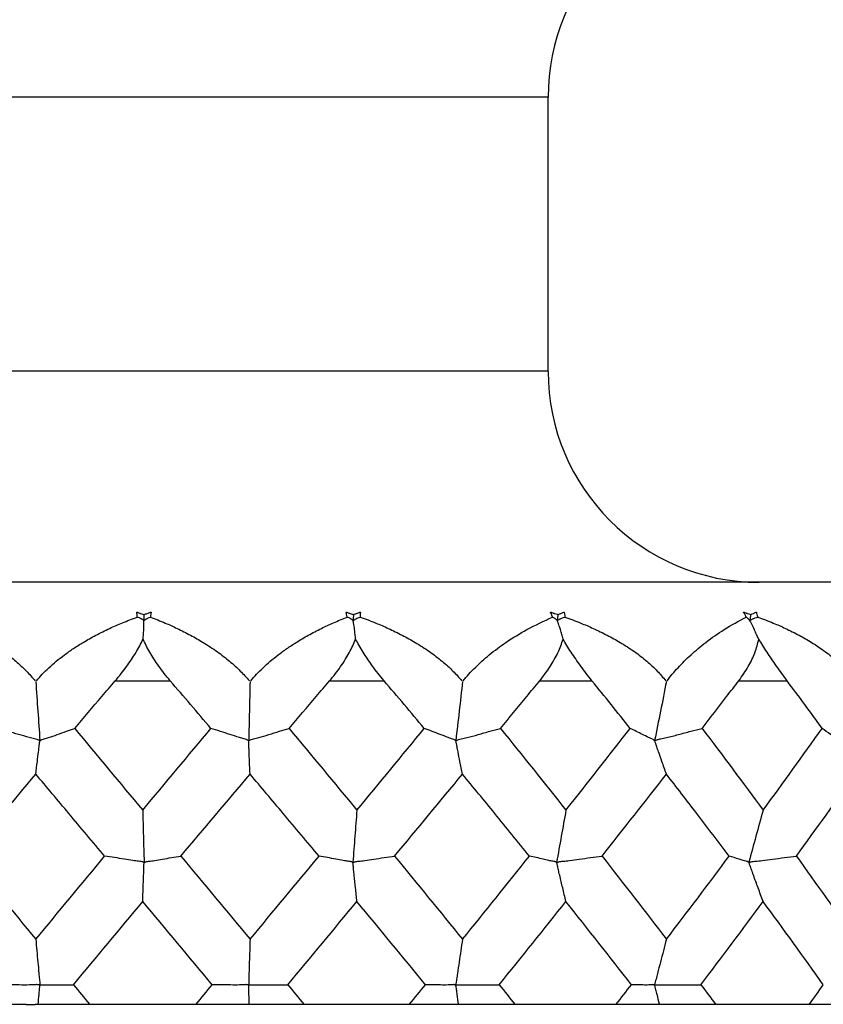
# Paper-space layout '_Right' of a CAD drawing. Units: millimetres. Extents: x -17 to 17, y 1114.5 to 1142.5.
# Drawn here: x -2.5 to 8.9, y 1114.5 to 1128.5 of the extents above; entities that cross this region are included whole.
import ezdxf

# ---------------------------------------------------------------- set-up
doc = ezdxf.new("R2010")
doc.units = ezdxf.units.MM

psp = doc.layouts.new('_Right')

# ---------------------------------------------------------------- linework, layer by layer
at = {"color": 7, "linetype": 'Continuous', "lineweight": 25}
for p, q in [((5, 1127.372), (-5, 1127.372)), ((5, 1123.467), (5, 1127.377)), ((5, 1123.472), (-5, 1123.472)), ((15.6, 1120.472), (-15.6, 1120.472))]:
    psp.add_line(p, q, dxfattribs=at)
for centre, start, end in [((8, 1127.372), 90, 180.0232), ((8, 1123.472), 180.0232, 270)]:
    psp.add_arc(centre, 3, start, end, dxfattribs=at)
for points, knots in [([(-0.841, 1119.978), (-0.842, 1119.992), (-0.842, 1120.009), (-0.844, 1120.028), (-0.846, 1120.036), (-0.847, 1120.043), (-0.849, 1120.046), (-0.847, 1120.049), (-0.842, 1120.048), (-0.833, 1120.045), (-0.819, 1120.039), (-0.804, 1120.033), (-0.785, 1120.026), (-0.766, 1120.02), (-0.751, 1120.015), (-0.746, 1120.014)], [0, 0, 0, 0, 0.254124, 0.318347, 0.381089, 0.424695, 0.444611, 0.458276, 0.475198, 0.505283, 0.61715, 0.699624, 0.75272, 0.928599, 1, 1, 1, 1]), ([(-0.746, 1120.014), (-0.73, 1120.019), (-0.706, 1120.027), (-0.673, 1120.038), (-0.657, 1120.044), (-0.646, 1120.05), (-0.641, 1120.048), (-0.642, 1120.045), (-0.643, 1120.041), (-0.646, 1120.032), (-0.651, 1120.011), (-0.653, 1119.991), (-0.654, 1119.978)], [0, 0, 0, 0, 0.2520088, 0.378168, 0.5043275, 0.5357912, 0.5469092, 0.5658452, 0.5892321, 0.6281131, 0.7520996, 1, 1, 1, 1]), ([(-0.746, 1120.014), (-0.746, 1120), (-0.746, 1119.987), (-0.746, 1119.967), (-0.746, 1119.96), (-0.745, 1119.947), (-0.744, 1119.939), (-0.745, 1119.933)], [0, 0, 0, 0, 0.5, 0.5, 0.75, 0.75, 1, 1, 1, 1]), ([(2.144, 1119.978), (2.142, 1119.992), (2.139, 1120.009), (2.133, 1120.028), (2.13, 1120.036), (2.128, 1120.043), (2.126, 1120.046), (2.127, 1120.049), (2.132, 1120.048), (2.142, 1120.045), (2.157, 1120.039), (2.172, 1120.033), (2.192, 1120.026), (2.212, 1120.02), (2.228, 1120.015), (2.233, 1120.014)], [0, 0, 0, 0, 0.2541245, 0.3183471, 0.3810889, 0.4246947, 0.4446113, 0.458276, 0.4751977, 0.5052832, 0.6171188, 0.6995903, 0.7527204, 0.9287253, 1, 1, 1, 1]), ([(2.233, 1120.014), (2.232, 1120), (2.231, 1119.987), (2.23, 1119.967), (2.23, 1119.96), (2.229, 1119.947), (2.228, 1119.939), (2.228, 1119.933)], [0, 0, 0, 0, 0.5, 0.5, 0.75, 0.75, 1, 1, 1, 1]), ([(2.233, 1120.014), (2.248, 1120.019), (2.27, 1120.027), (2.301, 1120.038), (2.317, 1120.044), (2.327, 1120.05), (2.331, 1120.048), (2.331, 1120.045), (2.331, 1120.041), (2.329, 1120.032), (2.328, 1120.011), (2.329, 1119.991), (2.33, 1119.978)], [0, 0, 0, 0, 0.2520088, 0.378168, 0.5043275, 0.5357912, 0.5469092, 0.5658452, 0.5892319, 0.6281131, 0.7520996, 1, 1, 1, 1]), ([(5.061, 1119.978), (5.057, 1119.992), (5.051, 1120.009), (5.043, 1120.028), (5.038, 1120.036), (5.035, 1120.043), (5.032, 1120.046), (5.033, 1120.049), (5.038, 1120.048), (5.048, 1120.045), (5.063, 1120.039), (5.079, 1120.033), (5.1, 1120.026), (5.12, 1120.02), (5.136, 1120.015), (5.141, 1120.014)], [0, 0, 0, 0, 0.254125, 0.318347, 0.381089, 0.424695, 0.444611, 0.458276, 0.475198, 0.505283, 0.617087, 0.699557, 0.75272, 0.928854, 1, 1, 1, 1]), ([(5.141, 1120.014), (5.139, 1120), (5.137, 1119.987), (5.134, 1119.967), (5.133, 1119.96), (5.131, 1119.947), (5.129, 1119.939), (5.129, 1119.933)], [0, 0, 0, 0, 0.5, 0.5, 0.75, 0.75, 1, 1, 1, 1]), ([(5.141, 1120.014), (5.154, 1120.019), (5.174, 1120.027), (5.202, 1120.038), (5.216, 1120.044), (5.225, 1120.05), (5.229, 1120.048), (5.23, 1120.045), (5.23, 1120.041), (5.23, 1120.032), (5.232, 1120.011), (5.237, 1119.991), (5.239, 1119.978)], [0, 0, 0, 0, 0.252009, 0.378168, 0.504328, 0.535791, 0.546909, 0.565845, 0.589232, 0.628113, 0.7521, 1, 1, 1, 1]), ([(7.815, 1119.978), (7.809, 1119.992), (7.801, 1120.009), (7.79, 1120.028), (7.784, 1120.036), (7.78, 1120.043), (7.777, 1120.046), (7.777, 1120.049), (7.782, 1120.048), (7.792, 1120.045), (7.807, 1120.039), (7.823, 1120.033), (7.843, 1120.026), (7.862, 1120.02), (7.879, 1120.015), (7.883, 1120.014)], [0, 0, 0, 0, 0.254125, 0.318347, 0.381089, 0.424695, 0.444612, 0.458276, 0.475198, 0.505283, 0.617054, 0.699522, 0.75272, 0.928987, 1, 1, 1, 1]), ([(7.883, 1120.014), (7.88, 1120), (7.877, 1119.987), (7.873, 1119.967), (7.872, 1119.96), (7.868, 1119.947), (7.865, 1119.939), (7.865, 1119.933)], [0, 0, 0, 0, 0.5, 0.5, 0.75, 0.75, 1, 1, 1, 1]), ([(7.883, 1120.014), (7.895, 1120.019), (7.912, 1120.027), (7.936, 1120.038), (7.947, 1120.044), (7.954, 1120.05), (7.959, 1120.048), (7.96, 1120.045), (7.961, 1120.041), (7.963, 1120.032), (7.968, 1120.011), (7.975, 1119.991), (7.98, 1119.978)], [0, 0, 0, 0, 0.2520088, 0.378168, 0.5043275, 0.5357912, 0.5469092, 0.5658453, 0.5892316, 0.6281131, 0.7520996, 1, 1, 1, 1]), ([(-3.617, 1119.978), (-3.553, 1119.951), (-3.435, 1119.9), (-3.258, 1119.814), (-3.091, 1119.723), (-2.912, 1119.614), (-2.737, 1119.492), (-2.568, 1119.355), (-2.419, 1119.217), (-2.333, 1119.119), (-2.292, 1119.072)], [0, 0, 0, 0, 0.13823, 0.250058, 0.37911, 0.500011, 0.641134, 0.77141, 0.890946, 1, 1, 1, 1]), ([(-2.272, 1119.072), (-2.245, 1119.103), (-2.19, 1119.167), (-2.095, 1119.259), (-1.99, 1119.352), (-1.874, 1119.443), (-1.746, 1119.533), (-1.597, 1119.627), (-1.425, 1119.723), (-1.239, 1119.815), (-1.043, 1119.901), (-0.912, 1119.951), (-0.841, 1119.978)], [0, 0, 0, 0, 0.0714291, 0.1474977, 0.2283198, 0.3139751, 0.4045164, 0.4999753, 0.6201866, 0.749788, 0.865552, 1, 1, 1, 1]), ([(-0.745, 1119.933), (-0.746, 1119.933), (-0.75, 1119.934), (-0.755, 1119.936), (-0.761, 1119.939), (-0.77, 1119.945), (-0.78, 1119.951), (-0.794, 1119.958), (-0.814, 1119.967), (-0.831, 1119.974), (-0.841, 1119.978)], [0, 0, 0, 0, 0.037012, 0.100292, 0.172935, 0.249717, 0.37288, 0.4998, 0.686742, 1, 1, 1, 1]), ([(-0.757, 1119.664), (-0.756, 1119.687), (-0.753, 1119.731), (-0.748, 1119.786), (-0.746, 1119.832), (-0.746, 1119.861), (-0.746, 1119.886), (-0.746, 1119.902), (-0.745, 1119.915), (-0.745, 1119.923), (-0.744, 1119.928), (-0.745, 1119.932), (-0.745, 1119.933)], [0, 0, 0, 0, 0.24952, 0.500505, 0.605688, 0.750719, 0.821228, 0.880955, 0.930664, 0.969548, 0.992254, 1, 1, 1, 1]), ([(-0.745, 1119.933), (-0.743, 1119.933), (-0.739, 1119.934), (-0.735, 1119.936), (-0.729, 1119.939), (-0.721, 1119.945), (-0.711, 1119.951), (-0.699, 1119.958), (-0.68, 1119.967), (-0.664, 1119.974), (-0.654, 1119.978)], [0, 0, 0, 0, 0.043426, 0.103467, 0.173195, 0.249704, 0.371972, 0.499732, 0.681195, 1, 1, 1, 1]), ([(-0.654, 1119.978), (-0.584, 1119.951), (-0.456, 1119.9), (-0.265, 1119.814), (-0.085, 1119.723), (0.106, 1119.614), (0.292, 1119.492), (0.469, 1119.355), (0.623, 1119.217), (0.711, 1119.119), (0.753, 1119.072)], [0, 0, 0, 0, 0.1384604, 0.2500579, 0.3791661, 0.5000107, 0.6412884, 0.7715932, 0.891069, 1, 1, 1, 1]), ([(0.773, 1119.072), (0.8, 1119.103), (0.856, 1119.167), (0.949, 1119.259), (1.052, 1119.352), (1.165, 1119.443), (1.288, 1119.533), (1.43, 1119.627), (1.594, 1119.723), (1.77, 1119.815), (1.956, 1119.901), (2.079, 1119.951), (2.144, 1119.978)], [0, 0, 0, 0, 0.071517, 0.147649, 0.228504, 0.314151, 0.404635, 0.499975, 0.620247, 0.749788, 0.865721, 1, 1, 1, 1]), ([(2.228, 1119.933), (2.226, 1119.933), (2.223, 1119.934), (2.219, 1119.936), (2.214, 1119.939), (2.206, 1119.945), (2.197, 1119.951), (2.185, 1119.958), (2.168, 1119.967), (2.153, 1119.974), (2.144, 1119.978)], [0, 0, 0, 0, 0.037012, 0.100292, 0.172935, 0.249717, 0.37288, 0.4998, 0.686742, 1, 1, 1, 1]), ([(2.228, 1119.933), (2.23, 1119.933), (2.234, 1119.934), (2.239, 1119.936), (2.246, 1119.939), (2.255, 1119.945), (2.265, 1119.951), (2.28, 1119.958), (2.301, 1119.967), (2.319, 1119.974), (2.33, 1119.978)], [0, 0, 0, 0, 0.043426, 0.103467, 0.173195, 0.249704, 0.371972, 0.499732, 0.681195, 1, 1, 1, 1]), ([(2.264, 1119.664), (2.261, 1119.687), (2.255, 1119.731), (2.251, 1119.786), (2.245, 1119.832), (2.24, 1119.861), (2.236, 1119.886), (2.233, 1119.902), (2.231, 1119.915), (2.229, 1119.923), (2.228, 1119.928), (2.228, 1119.932), (2.228, 1119.933)], [0, 0, 0, 0, 0.24952, 0.500505, 0.605688, 0.750719, 0.821228, 0.880955, 0.930664, 0.969548, 0.992254, 1, 1, 1, 1]), ([(2.33, 1119.978), (2.404, 1119.95), (2.537, 1119.9), (2.737, 1119.814), (2.924, 1119.723), (3.121, 1119.614), (3.312, 1119.492), (3.491, 1119.355), (3.646, 1119.217), (3.732, 1119.119), (3.773, 1119.072)], [0, 0, 0, 0, 0.138697, 0.250058, 0.379223, 0.500011, 0.641443, 0.771778, 0.891193, 1, 1, 1, 1]), ([(3.793, 1119.072), (3.819, 1119.103), (3.873, 1119.167), (3.962, 1119.26), (4.06, 1119.352), (4.166, 1119.443), (4.28, 1119.533), (4.457, 1119.659), (4.719, 1119.817), (4.94, 1119.921), (5.061, 1119.978)], [0, 0, 0, 0, 0.071618, 0.147829, 0.228731, 0.314387, 0.40483, 0.50007, 0.726192, 1, 1, 1, 1]), ([(5.129, 1119.933), (5.128, 1119.933), (5.124, 1119.934), (5.122, 1119.936), (5.117, 1119.939), (5.111, 1119.945), (5.104, 1119.951), (5.094, 1119.958), (5.08, 1119.967), (5.068, 1119.974), (5.061, 1119.978)], [0, 0, 0, 0, 0.037012, 0.100292, 0.172935, 0.249717, 0.37288, 0.4998, 0.686742, 1, 1, 1, 1]), ([(5.129, 1119.933), (5.131, 1119.933), (5.135, 1119.934), (5.141, 1119.936), (5.148, 1119.939), (5.158, 1119.945), (5.169, 1119.951), (5.185, 1119.958), (5.208, 1119.967), (5.227, 1119.974), (5.239, 1119.978)], [0, 0, 0, 0, 0.043426, 0.103467, 0.173195, 0.249704, 0.371972, 0.499732, 0.681195, 1, 1, 1, 1]), ([(5.213, 1119.664), (5.206, 1119.687), (5.192, 1119.731), (5.178, 1119.786), (5.164, 1119.832), (5.154, 1119.861), (5.146, 1119.886), (5.14, 1119.902), (5.135, 1119.915), (5.132, 1119.923), (5.129, 1119.928), (5.129, 1119.932), (5.129, 1119.933)], [0, 0, 0, 0, 0.2495205, 0.5005051, 0.6056876, 0.7507186, 0.8212275, 0.8809555, 0.9306644, 0.9695485, 0.9922543, 1, 1, 1, 1]), ([(5.239, 1119.978), (5.314, 1119.95), (5.45, 1119.9), (5.651, 1119.814), (5.838, 1119.723), (6.035, 1119.614), (6.225, 1119.492), (6.401, 1119.355), (6.552, 1119.217), (6.633, 1119.119), (6.672, 1119.072)], [0, 0, 0, 0, 0.1389442, 0.2500579, 0.3792805, 0.5000107, 0.6416018, 0.771967, 0.8913192, 1, 1, 1, 1]), ([(6.691, 1119.072), (6.715, 1119.103), (6.766, 1119.167), (6.849, 1119.26), (6.937, 1119.352), (7.033, 1119.444), (7.135, 1119.533), (7.291, 1119.659), (7.521, 1119.817), (7.711, 1119.922), (7.815, 1119.978)], [0, 0, 0, 0, 0.071708, 0.147984, 0.228919, 0.314567, 0.404951, 0.50007, 0.726553, 1, 1, 1, 1]), ([(7.865, 1119.933), (7.864, 1119.933), (7.861, 1119.934), (7.86, 1119.936), (7.857, 1119.939), (7.852, 1119.945), (7.847, 1119.951), (7.84, 1119.958), (7.829, 1119.967), (7.821, 1119.974), (7.815, 1119.978)], [0, 0, 0, 0, 0.037012, 0.100292, 0.172935, 0.249717, 0.37288, 0.4998, 0.686742, 1, 1, 1, 1]), ([(7.865, 1119.933), (7.867, 1119.933), (7.871, 1119.934), (7.878, 1119.936), (7.885, 1119.939), (7.895, 1119.945), (7.907, 1119.951), (7.924, 1119.958), (7.948, 1119.967), (7.968, 1119.974), (7.98, 1119.978)], [0, 0, 0, 0, 0.043426, 0.103467, 0.173195, 0.249704, 0.371972, 0.499732, 0.681195, 1, 1, 1, 1]), ([(7.993, 1119.664), (7.983, 1119.687), (7.961, 1119.731), (7.938, 1119.786), (7.917, 1119.832), (7.903, 1119.861), (7.89, 1119.886), (7.882, 1119.902), (7.875, 1119.915), (7.869, 1119.923), (7.866, 1119.928), (7.865, 1119.932), (7.865, 1119.933)], [0, 0, 0, 0, 0.24952, 0.500505, 0.605688, 0.750719, 0.821228, 0.880955, 0.930664, 0.969548, 0.992254, 1, 1, 1, 1]), ([(7.98, 1119.978), (8.054, 1119.95), (8.187, 1119.9), (8.383, 1119.814), (8.565, 1119.723), (8.756, 1119.614), (8.938, 1119.492), (9.106, 1119.355), (9.247, 1119.217), (9.321, 1119.118), (9.357, 1119.072)], [0, 0, 0, 0, 0.139207, 0.250058, 0.379341, 0.500011, 0.641767, 0.772164, 0.891451, 1, 1, 1, 1]), ([(-1.153, 1119.072), (-1.125, 1119.105), (-1.07, 1119.171), (-0.993, 1119.272), (-0.924, 1119.371), (-0.861, 1119.47), (-0.805, 1119.568), (-0.773, 1119.632), (-0.757, 1119.664)], [0, 0, 0, 0, 0.179856, 0.353069, 0.520576, 0.68343, 0.842803, 1, 1, 1, 1]), ([(-0.372, 1119.072), (-0.401, 1119.107), (-0.458, 1119.175), (-0.535, 1119.279), (-0.604, 1119.38), (-0.664, 1119.479), (-0.715, 1119.573), (-0.743, 1119.634), (-0.757, 1119.664)], [0, 0, 0, 0, 0.186776, 0.365405, 0.535916, 0.698397, 0.853009, 1, 1, 1, 1]), ([(1.894, 1119.072), (1.922, 1119.105), (1.977, 1119.171), (2.051, 1119.272), (2.117, 1119.371), (2.174, 1119.47), (2.225, 1119.568), (2.251, 1119.632), (2.264, 1119.664)], [0, 0, 0, 0, 0.179856, 0.353069, 0.520576, 0.68343, 0.842803, 1, 1, 1, 1]), ([(2.668, 1119.072), (2.64, 1119.107), (2.583, 1119.175), (2.505, 1119.279), (2.434, 1119.38), (2.37, 1119.479), (2.313, 1119.573), (2.28, 1119.634), (2.264, 1119.664)], [0, 0, 0, 0, 0.186776, 0.365405, 0.535916, 0.698397, 0.853009, 1, 1, 1, 1]), ([(4.881, 1119.072), (4.907, 1119.105), (4.959, 1119.171), (5.029, 1119.272), (5.089, 1119.371), (5.14, 1119.47), (5.182, 1119.568), (5.202, 1119.632), (5.213, 1119.664)], [0, 0, 0, 0, 0.179856, 0.353069, 0.520576, 0.68343, 0.842803, 1, 1, 1, 1]), ([(5.623, 1119.072), (5.596, 1119.107), (5.542, 1119.175), (5.464, 1119.279), (5.393, 1119.38), (5.327, 1119.479), (5.266, 1119.573), (5.23, 1119.634), (5.213, 1119.664)], [0, 0, 0, 0, 0.186776, 0.365405, 0.535916, 0.698397, 0.853009, 1, 1, 1, 1]), ([(7.71, 1119.072), (7.734, 1119.105), (7.783, 1119.171), (7.845, 1119.272), (7.898, 1119.371), (7.94, 1119.47), (7.973, 1119.568), (7.987, 1119.632), (7.993, 1119.664)], [0, 0, 0, 0, 0.179856, 0.353069, 0.520576, 0.68343, 0.842803, 1, 1, 1, 1]), ([(8.397, 1119.072), (8.372, 1119.107), (8.322, 1119.175), (8.248, 1119.279), (8.178, 1119.38), (8.113, 1119.479), (8.051, 1119.573), (8.012, 1119.634), (7.993, 1119.664)], [0, 0, 0, 0, 0.186776, 0.365405, 0.535916, 0.698397, 0.853009, 1, 1, 1, 1]), ([(-2.282, 1119.06), (-2.273, 1118.92), (-2.254, 1118.641), (-2.234, 1118.362), (-2.225, 1118.223)], [0, 0, 0, 0, 0.49958, 1, 1, 1, 1]), ([(-1.73, 1118.395), (-1.602, 1118.546), (-1.409, 1118.771), (-1.217, 1118.997), (-1.153, 1119.072)], [0, 0, 0, 0, 0.667455, 1, 1, 1, 1]), ([(0.763, 1119.06), (0.759, 1118.92), (0.753, 1118.641), (0.747, 1118.362), (0.744, 1118.223)], [0, 0, 0, 0, 0.49958, 1, 1, 1, 1]), ([(1.317, 1118.395), (1.446, 1118.546), (1.639, 1118.771), (1.831, 1118.997), (1.894, 1119.072)], [0, 0, 0, 0, 0.667455, 1, 1, 1, 1]), ([(3.783, 1119.06), (3.767, 1118.92), (3.736, 1118.641), (3.704, 1118.362), (3.688, 1118.223)], [0, 0, 0, 0, 0.49958, 1, 1, 1, 1]), ([(4.323, 1118.395), (4.447, 1118.546), (4.634, 1118.771), (4.819, 1118.997), (4.881, 1119.072)], [0, 0, 0, 0, 0.667455, 1, 1, 1, 1]), ([(6.681, 1119.06), (6.654, 1118.92), (6.598, 1118.641), (6.542, 1118.362), (6.514, 1118.223)], [0, 0, 0, 0, 0.4995796, 1, 1, 1, 1]), ([(7.189, 1118.395), (7.305, 1118.546), (7.48, 1118.771), (7.652, 1118.997), (7.71, 1119.072)], [0, 0, 0, 0, 0.667455, 1, 1, 1, 1]), ([(-2.225, 1118.223), (-2.227, 1118.223), (-2.231, 1118.224), (-2.237, 1118.225), (-2.247, 1118.229), (-2.268, 1118.239), (-2.312, 1118.248), (-2.401, 1118.272), (-2.579, 1118.323), (-2.73, 1118.366), (-2.831, 1118.395)], [0, 0, 0, 0, 0.0082505, 0.0197811, 0.0311969, 0.0625203, 0.1250043, 0.2499675, 0.4999568, 1, 1, 1, 1]), ([(-2.225, 1118.223), (-2.223, 1118.223), (-2.219, 1118.224), (-2.215, 1118.225), (-2.207, 1118.229), (-2.19, 1118.239), (-2.154, 1118.249), (-2.08, 1118.269), (-1.976, 1118.308), (-1.852, 1118.353), (-1.769, 1118.382), (-1.73, 1118.395)], [0, 0, 0, 0, 0.008813, 0.01993, 0.031198, 0.062458, 0.124967, 0.249966, 0.499924, 0.762457, 1, 1, 1, 1]), ([(0.744, 1118.223), (0.742, 1118.223), (0.737, 1118.224), (0.733, 1118.225), (0.724, 1118.229), (0.706, 1118.239), (0.667, 1118.248), (0.588, 1118.272), (0.43, 1118.323), (0.296, 1118.366), (0.207, 1118.395)], [0, 0, 0, 0, 0.008251, 0.019781, 0.031197, 0.06252, 0.125004, 0.249968, 0.499957, 1, 1, 1, 1]), ([(0.744, 1118.223), (0.746, 1118.223), (0.75, 1118.224), (0.755, 1118.225), (0.765, 1118.229), (0.784, 1118.239), (0.826, 1118.249), (0.911, 1118.269), (1.032, 1118.308), (1.176, 1118.353), (1.272, 1118.382), (1.317, 1118.395)], [0, 0, 0, 0, 0.008813, 0.01993, 0.031198, 0.062458, 0.124967, 0.249966, 0.499924, 0.762457, 1, 1, 1, 1]), ([(3.688, 1118.223), (3.686, 1118.223), (3.682, 1118.224), (3.679, 1118.225), (3.672, 1118.229), (3.657, 1118.239), (3.624, 1118.248), (3.558, 1118.272), (3.426, 1118.323), (3.314, 1118.366), (3.239, 1118.395)], [0, 0, 0, 0, 0.008251, 0.019781, 0.031197, 0.06252, 0.125004, 0.249968, 0.499957, 1, 1, 1, 1]), ([(3.688, 1118.223), (3.69, 1118.223), (3.695, 1118.224), (3.701, 1118.225), (3.711, 1118.229), (3.733, 1118.239), (3.779, 1118.249), (3.874, 1118.269), (4.008, 1118.308), (4.166, 1118.353), (4.272, 1118.382), (4.323, 1118.395)], [0, 0, 0, 0, 0.008813, 0.01993, 0.031198, 0.062458, 0.124967, 0.249966, 0.499924, 0.762457, 1, 1, 1, 1]), ([(6.514, 1118.223), (6.513, 1118.223), (6.509, 1118.224), (6.507, 1118.225), (6.502, 1118.229), (6.49, 1118.239), (6.465, 1118.248), (6.413, 1118.272), (6.311, 1118.323), (6.225, 1118.366), (6.167, 1118.395)], [0, 0, 0, 0, 0.008251, 0.019781, 0.031197, 0.06252, 0.125004, 0.249968, 0.499957, 1, 1, 1, 1]), ([(6.514, 1118.223), (6.516, 1118.223), (6.521, 1118.224), (6.527, 1118.225), (6.539, 1118.229), (6.562, 1118.239), (6.612, 1118.249), (6.711, 1118.269), (6.854, 1118.308), (7.023, 1118.353), (7.135, 1118.382), (7.189, 1118.395)], [0, 0, 0, 0, 0.008813, 0.01993, 0.031198, 0.062458, 0.124967, 0.249966, 0.499924, 0.762457, 1, 1, 1, 1]), ([(9.13, 1118.223), (9.129, 1118.223), (9.127, 1118.224), (9.126, 1118.225), (9.123, 1118.229), (9.114, 1118.239), (9.098, 1118.248), (9.063, 1118.272), (8.994, 1118.323), (8.935, 1118.366), (8.897, 1118.395)], [0, 0, 0, 0, 0.008251, 0.019781, 0.031197, 0.06252, 0.125004, 0.249968, 0.499957, 1, 1, 1, 1]), ([(-2.282, 1117.743), (-2.275, 1117.804), (-2.262, 1117.911), (-2.248, 1118.028), (-2.24, 1118.098), (-2.236, 1118.13), (-2.233, 1118.157), (-2.231, 1118.18), (-2.228, 1118.198), (-2.227, 1118.21), (-2.225, 1118.217), (-2.225, 1118.222), (-2.225, 1118.223)], [0, 0, 0, 0, 0.376688, 0.666819, 0.742848, 0.808165, 0.863234, 0.909193, 0.94684, 0.976081, 0.994158, 1, 1, 1, 1]), ([(0.763, 1117.743), (0.76, 1117.804), (0.756, 1117.911), (0.751, 1118.028), (0.748, 1118.098), (0.747, 1118.13), (0.746, 1118.157), (0.745, 1118.18), (0.744, 1118.198), (0.744, 1118.21), (0.744, 1118.217), (0.744, 1118.222), (0.744, 1118.223)], [0, 0, 0, 0, 0.376688, 0.666819, 0.742848, 0.808165, 0.863234, 0.909193, 0.94684, 0.976081, 0.994158, 1, 1, 1, 1]), ([(3.783, 1117.743), (3.771, 1117.804), (3.75, 1117.911), (3.726, 1118.028), (3.712, 1118.098), (3.706, 1118.13), (3.701, 1118.157), (3.697, 1118.18), (3.693, 1118.198), (3.691, 1118.21), (3.689, 1118.217), (3.688, 1118.222), (3.688, 1118.223)], [0, 0, 0, 0, 0.376688, 0.666819, 0.742848, 0.808165, 0.863234, 0.909193, 0.94684, 0.976081, 0.994158, 1, 1, 1, 1]), ([(6.681, 1117.743), (6.66, 1117.804), (6.623, 1117.911), (6.581, 1118.028), (6.557, 1118.098), (6.546, 1118.13), (6.537, 1118.157), (6.53, 1118.18), (6.523, 1118.198), (6.519, 1118.21), (6.515, 1118.217), (6.514, 1118.222), (6.514, 1118.223)], [0, 0, 0, 0, 0.376688, 0.666819, 0.742848, 0.808165, 0.863234, 0.909193, 0.94684, 0.976081, 0.994158, 1, 1, 1, 1]), ([(-1.304, 1116.579), (-1.474, 1116.782), (-1.8, 1117.17), (-2.126, 1117.558), (-2.282, 1117.743)], [0, 0, 0, 0, 0.5210788, 1, 1, 1, 1]), ([(1.744, 1116.579), (1.574, 1116.782), (1.248, 1117.17), (0.92, 1117.558), (0.763, 1117.743)], [0, 0, 0, 0, 0.521079, 1, 1, 1, 1]), ([(4.735, 1116.579), (4.571, 1116.782), (4.256, 1117.17), (3.936, 1117.558), (3.783, 1117.743)], [0, 0, 0, 0, 0.521079, 1, 1, 1, 1]), ([(7.574, 1116.579), (7.421, 1116.782), (7.127, 1117.17), (6.826, 1117.558), (6.681, 1117.743)], [0, 0, 0, 0, 0.521079, 1, 1, 1, 1]), ([(-0.763, 1117.231), (-0.76, 1117.108), (-0.753, 1116.861), (-0.747, 1116.615), (-0.743, 1116.493)], [0, 0, 0, 0, 0.499523, 1, 1, 1, 1]), ([(2.282, 1117.231), (2.272, 1117.108), (2.253, 1116.861), (2.234, 1116.615), (2.224, 1116.493)], [0, 0, 0, 0, 0.4995234, 1, 1, 1, 1]), ([(5.253, 1117.231), (5.231, 1117.108), (5.187, 1116.861), (5.143, 1116.615), (5.121, 1116.493)], [0, 0, 0, 0, 0.499523, 1, 1, 1, 1]), ([(8.056, 1117.231), (8.022, 1117.108), (7.955, 1116.861), (7.887, 1116.615), (7.853, 1116.493)], [0, 0, 0, 0, 0.499523, 1, 1, 1, 1]), ([(-0.743, 1116.493), (-0.745, 1116.493), (-0.749, 1116.493), (-0.753, 1116.493), (-0.758, 1116.494), (-0.768, 1116.496), (-0.789, 1116.504), (-0.836, 1116.506), (-0.917, 1116.516), (-1.076, 1116.545), (-1.21, 1116.565), (-1.304, 1116.579)], [0, 0, 0, 0, 0.008039, 0.018076, 0.027466, 0.035698, 0.071445, 0.142831, 0.28567, 0.499976, 1, 1, 1, 1]), ([(-0.743, 1116.493), (-0.742, 1116.493), (-0.738, 1116.493), (-0.734, 1116.493), (-0.73, 1116.494), (-0.721, 1116.496), (-0.709, 1116.501), (-0.691, 1116.504), (-0.653, 1116.507), (-0.582, 1116.515), (-0.433, 1116.545), (-0.308, 1116.565), (-0.221, 1116.579)], [0, 0, 0, 0, 0.0083553, 0.018195, 0.0274083, 0.0356579, 0.071424, 0.0951806, 0.1428436, 0.2856939, 0.4999947, 1, 1, 1, 1]), ([(2.224, 1116.493), (2.223, 1116.493), (2.219, 1116.493), (2.216, 1116.493), (2.212, 1116.494), (2.204, 1116.496), (2.185, 1116.504), (2.146, 1116.506), (2.075, 1116.516), (1.939, 1116.545), (1.824, 1116.565), (1.744, 1116.579)], [0, 0, 0, 0, 0.008039, 0.018076, 0.027466, 0.035698, 0.071445, 0.142831, 0.28567, 0.499976, 1, 1, 1, 1]), ([(2.224, 1116.493), (2.226, 1116.493), (2.23, 1116.493), (2.235, 1116.493), (2.24, 1116.494), (2.25, 1116.496), (2.263, 1116.501), (2.284, 1116.504), (2.327, 1116.507), (2.408, 1116.515), (2.577, 1116.545), (2.719, 1116.565), (2.818, 1116.579)], [0, 0, 0, 0, 0.008355, 0.018195, 0.027408, 0.035658, 0.071424, 0.095181, 0.142844, 0.285694, 0.499995, 1, 1, 1, 1]), ([(5.121, 1116.493), (5.119, 1116.493), (5.116, 1116.493), (5.114, 1116.493), (5.111, 1116.494), (5.105, 1116.496), (5.09, 1116.504), (5.058, 1116.506), (5.001, 1116.516), (4.892, 1116.545), (4.8, 1116.565), (4.735, 1116.579)], [0, 0, 0, 0, 0.008039, 0.018076, 0.027466, 0.035698, 0.071445, 0.142831, 0.28567, 0.499976, 1, 1, 1, 1]), ([(5.121, 1116.493), (5.123, 1116.493), (5.127, 1116.493), (5.132, 1116.493), (5.138, 1116.494), (5.149, 1116.496), (5.163, 1116.501), (5.186, 1116.504), (5.233, 1116.507), (5.321, 1116.515), (5.504, 1116.545), (5.658, 1116.565), (5.766, 1116.579)], [0, 0, 0, 0, 0.008355, 0.018195, 0.027408, 0.035658, 0.071424, 0.095181, 0.142844, 0.285694, 0.499995, 1, 1, 1, 1]), ([(7.853, 1116.493), (7.851, 1116.493), (7.849, 1116.493), (7.848, 1116.493), (7.846, 1116.494), (7.842, 1116.496), (7.83, 1116.504), (7.808, 1116.506), (7.766, 1116.516), (7.688, 1116.545), (7.621, 1116.565), (7.574, 1116.579)], [0, 0, 0, 0, 0.008039, 0.018076, 0.027466, 0.035698, 0.071445, 0.142831, 0.28567, 0.499976, 1, 1, 1, 1]), ([(7.853, 1116.493), (7.855, 1116.493), (7.859, 1116.493), (7.865, 1116.493), (7.871, 1116.494), (7.882, 1116.496), (7.897, 1116.501), (7.922, 1116.504), (7.97, 1116.507), (8.062, 1116.515), (8.255, 1116.545), (8.416, 1116.565), (8.529, 1116.579)], [0, 0, 0, 0, 0.008355, 0.018195, 0.027408, 0.035658, 0.071424, 0.095181, 0.142844, 0.285694, 0.499995, 1, 1, 1, 1]), ([(-0.763, 1115.933), (-0.761, 1115.998), (-0.756, 1116.123), (-0.751, 1116.259), (-0.748, 1116.345), (-0.747, 1116.382), (-0.747, 1116.413), (-0.746, 1116.439), (-0.745, 1116.46), (-0.744, 1116.476), (-0.744, 1116.484), (-0.743, 1116.491), (-0.743, 1116.493)], [0, 0, 0, 0, 0.3462799, 0.6667698, 0.7406969, 0.8046479, 0.858862, 0.9042908, 0.9417225, 0.9714023, 0.9918216, 1, 1, 1, 1]), ([(2.282, 1115.933), (2.275, 1115.998), (2.263, 1116.123), (2.248, 1116.259), (2.239, 1116.345), (2.236, 1116.382), (2.233, 1116.413), (2.23, 1116.439), (2.228, 1116.46), (2.226, 1116.476), (2.225, 1116.484), (2.225, 1116.491), (2.224, 1116.493)], [0, 0, 0, 0, 0.34628, 0.66677, 0.740697, 0.804648, 0.858862, 0.904291, 0.941722, 0.971402, 0.991822, 1, 1, 1, 1]), ([(5.253, 1115.933), (5.238, 1115.998), (5.209, 1116.123), (5.175, 1116.259), (5.155, 1116.345), (5.147, 1116.382), (5.14, 1116.413), (5.134, 1116.439), (5.129, 1116.46), (5.125, 1116.476), (5.122, 1116.484), (5.121, 1116.491), (5.121, 1116.493)], [0, 0, 0, 0, 0.34628, 0.66677, 0.740697, 0.804648, 0.858862, 0.904291, 0.941722, 0.971402, 0.991822, 1, 1, 1, 1]), ([(8.056, 1115.933), (8.032, 1115.998), (7.987, 1116.123), (7.936, 1116.259), (7.905, 1116.345), (7.893, 1116.382), (7.882, 1116.413), (7.873, 1116.439), (7.865, 1116.46), (7.859, 1116.476), (7.854, 1116.484), (7.853, 1116.491), (7.853, 1116.493)], [0, 0, 0, 0, 0.34628, 0.66677, 0.740697, 0.804648, 0.858862, 0.904291, 0.941722, 0.971402, 0.991822, 1, 1, 1, 1]), ([(-2.282, 1115.396), (-2.273, 1115.287), (-2.264, 1115.179), (-2.249, 1115.017), (-2.244, 1114.963), (-2.237, 1114.883), (-2.234, 1114.856), (-2.231, 1114.816), (-2.229, 1114.802), (-2.227, 1114.782), (-2.227, 1114.775), (-2.226, 1114.762), (-2.224, 1114.755), (-2.224, 1114.748)], [0, 0, 0, 0, 0.5, 0.5, 0.75, 0.75, 0.875, 0.875, 0.9375, 0.9375, 0.96875, 0.96875, 1, 1, 1, 1]), ([(0.763, 1115.396), (0.759, 1115.287), (0.756, 1115.179), (0.751, 1115.017), (0.749, 1114.963), (0.747, 1114.883), (0.746, 1114.856), (0.745, 1114.816), (0.745, 1114.802), (0.744, 1114.782), (0.744, 1114.775), (0.744, 1114.762), (0.743, 1114.755), (0.743, 1114.748)], [0, 0, 0, 0, 0.5, 0.5, 0.75, 0.75, 0.875, 0.875, 0.9375, 0.9375, 0.96875, 0.96875, 1, 1, 1, 1]), ([(3.783, 1115.396), (3.766, 1115.287), (3.75, 1115.179), (3.727, 1115.017), (3.719, 1114.963), (3.707, 1114.883), (3.703, 1114.856), (3.697, 1114.816), (3.695, 1114.802), (3.692, 1114.782), (3.691, 1114.775), (3.689, 1114.762), (3.687, 1114.755), (3.687, 1114.748)], [0, 0, 0, 0, 0.5, 0.5, 0.75, 0.75, 0.875, 0.875, 0.9375, 0.9375, 0.96875, 0.96875, 1, 1, 1, 1]), ([(6.681, 1115.396), (6.653, 1115.287), (6.625, 1115.179), (6.583, 1115.017), (6.569, 1114.963), (6.548, 1114.883), (6.541, 1114.856), (6.53, 1114.816), (6.526, 1114.802), (6.521, 1114.782), (6.52, 1114.775), (6.516, 1114.762), (6.512, 1114.755), (6.512, 1114.748)], [0, 0, 0, 0, 0.5, 0.5, 0.75, 0.75, 0.875, 0.875, 0.9375, 0.9375, 0.96875, 0.96875, 1, 1, 1, 1]), ([(-2.224, 1114.748), (-2.226, 1114.748), (-2.231, 1114.748), (-2.236, 1114.748), (-2.243, 1114.748), (-2.251, 1114.748), (-2.261, 1114.751), (-2.276, 1114.751), (-2.313, 1114.749), (-2.396, 1114.744), (-2.569, 1114.747), (-2.716, 1114.748), (-2.814, 1114.75)], [0, 0, 0, 0, 0.008817, 0.020259, 0.031191, 0.047593, 0.062563, 0.082944, 0.125041, 0.250038, 0.499986, 1, 1, 1, 1]), ([(-2.249, 1114.472), (-2.245, 1114.518), (-2.24, 1114.564), (-2.234, 1114.633), (-2.233, 1114.656), (-2.23, 1114.691), (-2.229, 1114.702), (-2.227, 1114.72), (-2.226, 1114.725), (-2.225, 1114.737), (-2.224, 1114.743), (-2.224, 1114.748)], [0, 0, 0, 0, 0.5, 0.5, 0.75, 0.75, 0.875, 0.875, 0.9375, 0.9375, 1, 1, 1, 1]), ([(-2.224, 1114.748), (-2.222, 1114.748), (-2.218, 1114.748), (-2.213, 1114.749), (-2.208, 1114.749), (-2.202, 1114.749), (-2.188, 1114.751), (-2.164, 1114.75), (-2.134, 1114.747), (-2.101, 1114.746), (-2.052, 1114.747), (-1.976, 1114.748), (-1.87, 1114.749), (-1.79, 1114.749), (-1.748, 1114.75)], [0, 0, 0, 0, 0.010412, 0.023638, 0.036712, 0.049523, 0.062157, 0.124622, 0.195631, 0.249676, 0.334686, 0.499773, 0.734762, 1, 1, 1, 1]), ([(0.743, 1114.748), (0.742, 1114.748), (0.737, 1114.748), (0.733, 1114.748), (0.727, 1114.748), (0.72, 1114.748), (0.711, 1114.751), (0.698, 1114.751), (0.665, 1114.749), (0.593, 1114.744), (0.44, 1114.747), (0.311, 1114.748), (0.225, 1114.75)], [0, 0, 0, 0, 0.008817, 0.020259, 0.031191, 0.047593, 0.062563, 0.082944, 0.125041, 0.250038, 0.499986, 1, 1, 1, 1]), ([(0.743, 1114.748), (0.746, 1114.748), (0.751, 1114.748), (0.756, 1114.749), (0.763, 1114.749), (0.77, 1114.749), (0.786, 1114.751), (0.814, 1114.75), (0.849, 1114.747), (0.888, 1114.746), (0.944, 1114.747), (1.034, 1114.748), (1.157, 1114.749), (1.25, 1114.749), (1.3, 1114.75)], [0, 0, 0, 0, 0.0104121, 0.0236379, 0.0367124, 0.0495229, 0.0621566, 0.1246216, 0.1956307, 0.2496755, 0.3346865, 0.4997726, 0.7347622, 1, 1, 1, 1]), ([(0.752, 1114.472), (0.75, 1114.518), (0.749, 1114.564), (0.747, 1114.633), (0.746, 1114.656), (0.745, 1114.691), (0.745, 1114.702), (0.744, 1114.72), (0.744, 1114.725), (0.744, 1114.737), (0.743, 1114.743), (0.743, 1114.748)], [0, 0, 0, 0, 0.5, 0.5, 0.75, 0.75, 0.875, 0.875, 0.9375, 0.9375, 1, 1, 1, 1]), ([(3.687, 1114.748), (3.685, 1114.748), (3.682, 1114.748), (3.679, 1114.748), (3.674, 1114.748), (3.668, 1114.748), (3.661, 1114.751), (3.649, 1114.751), (3.622, 1114.749), (3.562, 1114.744), (3.435, 1114.747), (3.328, 1114.748), (3.257, 1114.75)], [0, 0, 0, 0, 0.008817, 0.020259, 0.031191, 0.047593, 0.062563, 0.082944, 0.125041, 0.250038, 0.499986, 1, 1, 1, 1]), ([(3.687, 1114.748), (3.689, 1114.748), (3.695, 1114.748), (3.701, 1114.749), (3.709, 1114.749), (3.717, 1114.749), (3.735, 1114.751), (3.765, 1114.75), (3.804, 1114.747), (3.847, 1114.746), (3.91, 1114.747), (4.01, 1114.748), (4.147, 1114.749), (4.251, 1114.749), (4.305, 1114.75)], [0, 0, 0, 0, 0.010412, 0.023638, 0.036712, 0.049523, 0.062157, 0.124622, 0.195631, 0.249676, 0.334686, 0.499773, 0.734762, 1, 1, 1, 1]), ([(3.728, 1114.472), (3.721, 1114.518), (3.714, 1114.564), (3.704, 1114.633), (3.701, 1114.656), (3.696, 1114.691), (3.695, 1114.702), (3.692, 1114.72), (3.691, 1114.725), (3.689, 1114.737), (3.687, 1114.743), (3.687, 1114.748)], [0, 0, 0, 0, 0.5, 0.5, 0.75, 0.75, 0.875, 0.875, 0.9375, 0.9375, 1, 1, 1, 1]), ([(6.512, 1114.748), (6.511, 1114.748), (6.508, 1114.748), (6.506, 1114.748), (6.503, 1114.748), (6.498, 1114.748), (6.493, 1114.751), (6.484, 1114.751), (6.463, 1114.749), (6.417, 1114.744), (6.32, 1114.747), (6.238, 1114.748), (6.184, 1114.75)], [0, 0, 0, 0, 0.0088171, 0.020259, 0.0311907, 0.0475927, 0.062563, 0.0829435, 0.1250405, 0.2500383, 0.4999858, 1, 1, 1, 1]), ([(6.512, 1114.748), (6.515, 1114.748), (6.52, 1114.748), (6.528, 1114.749), (6.536, 1114.749), (6.544, 1114.749), (6.564, 1114.751), (6.596, 1114.75), (6.637, 1114.747), (6.684, 1114.746), (6.751, 1114.747), (6.857, 1114.748), (7.004, 1114.749), (7.114, 1114.749), (7.173, 1114.75)], [0, 0, 0, 0, 0.010412, 0.023638, 0.036712, 0.049523, 0.062157, 0.124622, 0.195631, 0.249676, 0.334686, 0.499773, 0.734762, 1, 1, 1, 1]), ([(6.585, 1114.472), (6.572, 1114.518), (6.56, 1114.564), (6.543, 1114.633), (6.537, 1114.656), (6.529, 1114.691), (6.526, 1114.702), (6.521, 1114.72), (6.519, 1114.725), (6.515, 1114.737), (6.512, 1114.743), (6.512, 1114.748)], [0, 0, 0, 0, 0.5, 0.5, 0.75, 0.75, 0.875, 0.875, 0.9375, 0.9375, 1, 1, 1, 1]), ([(-3.04, 1114.472), (-2.984, 1114.472), (-2.871, 1114.472), (-2.739, 1114.472), (-2.648, 1114.472), (-2.599, 1114.472), (-2.558, 1114.472), (-2.523, 1114.472), (-2.494, 1114.472), (-2.474, 1114.472), (-2.457, 1114.472), (-2.447, 1114.472), (-2.438, 1114.472), (-2.425, 1114.471), (-2.413, 1114.471), (-2.4, 1114.471), (-2.387, 1114.471), (-2.375, 1114.471), (-2.362, 1114.471), (-2.349, 1114.471), (-2.337, 1114.471), (-2.324, 1114.471), (-2.312, 1114.471), (-2.299, 1114.471), (-2.287, 1114.471), (-2.274, 1114.472), (-2.261, 1114.472), (-2.253, 1114.472), (-2.249, 1114.472)], [0, 0, 0, 0, 0.201589, 0.402403, 0.467574, 0.52509, 0.57505, 0.61733, 0.650575, 0.676145, 0.693172, 0.703031, 0.723497, 0.742662, 0.761083, 0.779182, 0.797152, 0.815134, 0.833232, 0.851451, 0.869778, 0.8882, 0.906705, 0.92528, 0.94391, 0.962583, 0.981284, 1, 1, 1, 1]), ([(-2.249, 1114.472), (-2.214, 1114.472), (-2.145, 1114.472), (-2.065, 1114.472), (-2.017, 1114.472), (-2.003, 1114.472), (-1.995, 1114.472), (-1.988, 1114.472), (-1.984, 1114.472), (-1.978, 1114.472), (-1.964, 1114.472), (-1.924, 1114.472), (-1.863, 1114.472), (-1.776, 1114.472), (-1.662, 1114.472), (-1.576, 1114.472), (-1.519, 1114.472)], [0, 0, 0, 0, 0.124485, 0.248969, 0.280061, 0.295645, 0.305325, 0.310646, 0.31511, 0.326304, 0.341971, 0.373298, 0.498647, 0.623992, 0.749328, 1, 1, 1, 1]), ([(-0.005, 1114.472), (0.045, 1114.472), (0.144, 1114.472), (0.245, 1114.472), (0.298, 1114.472), (0.303, 1114.472), (0.308, 1114.472), (0.314, 1114.472), (0.319, 1114.472), (0.325, 1114.472), (0.331, 1114.472), (0.336, 1114.472), (0.342, 1114.472), (0.348, 1114.472), (0.354, 1114.472), (0.36, 1114.472), (0.367, 1114.472), (0.373, 1114.472), (0.379, 1114.472), (0.386, 1114.472), (0.392, 1114.472), (0.399, 1114.472), (0.405, 1114.472), (0.412, 1114.472), (0.419, 1114.472), (0.426, 1114.472), (0.433, 1114.472), (0.44, 1114.472), (0.447, 1114.472), (0.454, 1114.472), (0.461, 1114.472), (0.469, 1114.472), (0.476, 1114.472), (0.484, 1114.472), (0.492, 1114.472), (0.499, 1114.472), (0.506, 1114.472), (0.517, 1114.472), (0.523, 1114.472), (0.532, 1114.472), (0.541, 1114.472), (0.549, 1114.472), (0.558, 1114.472), (0.567, 1114.472), (0.576, 1114.472), (0.585, 1114.472), (0.594, 1114.472), (0.603, 1114.472), (0.613, 1114.472), (0.622, 1114.472), (0.631, 1114.472), (0.641, 1114.472), (0.651, 1114.472), (0.66, 1114.472), (0.67, 1114.472), (0.68, 1114.472), (0.69, 1114.472), (0.7, 1114.472), (0.71, 1114.472), (0.72, 1114.472), (0.731, 1114.472), (0.741, 1114.472), (0.748, 1114.472), (0.752, 1114.472)], [0, 0, 0, 0, 0.2011, 0.399935, 0.406958, 0.414089, 0.421326, 0.42867, 0.436123, 0.443684, 0.451355, 0.459136, 0.467027, 0.475031, 0.483147, 0.491377, 0.499721, 0.508181, 0.516757, 0.525452, 0.534266, 0.543201, 0.552258, 0.561439, 0.570745, 0.580178, 0.589739, 0.599432, 0.609242, 0.619125, 0.629026, 0.638893, 0.648672, 0.658366, 0.66846, 0.679844, 0.69083, 0.699892, 0.711982, 0.723731, 0.735143, 0.746325, 0.757379, 0.768401, 0.779444, 0.790541, 0.801725, 0.813029, 0.824484, 0.836095, 0.847859, 0.859774, 0.871838, 0.884049, 0.896403, 0.908899, 0.921531, 0.934298, 0.947195, 0.960218, 0.973363, 0.986625, 1, 1, 1, 1]), ([(0.752, 1114.472), (0.782, 1114.472), (0.844, 1114.472), (0.917, 1114.472), (0.956, 1114.472), (0.967, 1114.472), (0.971, 1114.472), (0.977, 1114.472), (0.985, 1114.472), (0.99, 1114.472), (0.997, 1114.472), (1.013, 1114.472), (1.042, 1114.472), (1.082, 1114.472), (1.181, 1114.472), (1.33, 1114.472), (1.463, 1114.472), (1.529, 1114.472)], [0, 0, 0, 0, 0.1259651, 0.2519288, 0.2833893, 0.2912669, 0.2991446, 0.3072684, 0.314119, 0.3219532, 0.3297877, 0.3454035, 0.3765569, 0.4389477, 0.5012851, 0.7506448, 1, 1, 1, 1]), ([(3.031, 1114.472), (3.072, 1114.472), (3.154, 1114.472), (3.238, 1114.472), (3.281, 1114.472), (3.284, 1114.472), (3.288, 1114.472), (3.291, 1114.472), (3.295, 1114.472), (3.298, 1114.472), (3.302, 1114.472), (3.305, 1114.472), (3.309, 1114.472), (3.312, 1114.472), (3.316, 1114.472), (3.32, 1114.472), (3.323, 1114.472), (3.327, 1114.472), (3.331, 1114.472), (3.335, 1114.472), (3.339, 1114.472), (3.343, 1114.472), (3.347, 1114.472), (3.351, 1114.472), (3.355, 1114.472), (3.359, 1114.472), (3.363, 1114.472), (3.367, 1114.472), (3.371, 1114.472), (3.375, 1114.472), (3.379, 1114.472), (3.384, 1114.472), (3.388, 1114.472), (3.392, 1114.472), (3.397, 1114.472), (3.401, 1114.472), (3.406, 1114.472), (3.41, 1114.472), (3.415, 1114.472), (3.419, 1114.472), (3.424, 1114.472), (3.429, 1114.472), (3.433, 1114.472), (3.439, 1114.472), (3.443, 1114.472), (3.448, 1114.472), (3.452, 1114.472), (3.457, 1114.472), (3.465, 1114.472), (3.472, 1114.472), (3.479, 1114.472), (3.487, 1114.472), (3.494, 1114.472), (3.501, 1114.472), (3.509, 1114.472), (3.516, 1114.472), (3.524, 1114.472), (3.531, 1114.472), (3.539, 1114.472), (3.546, 1114.472), (3.554, 1114.472), (3.561, 1114.472), (3.569, 1114.472), (3.577, 1114.472), (3.585, 1114.472), (3.593, 1114.472), (3.601, 1114.472), (3.609, 1114.472), (3.617, 1114.472), (3.625, 1114.472), (3.633, 1114.472), (3.642, 1114.472), (3.65, 1114.472), (3.659, 1114.472), (3.667, 1114.472), (3.676, 1114.472), (3.684, 1114.472), (3.693, 1114.472), (3.702, 1114.472), (3.71, 1114.472), (3.719, 1114.472), (3.725, 1114.472), (3.728, 1114.472)], [0, 0, 0, 0, 0.199925, 0.399551, 0.404819, 0.410148, 0.41554, 0.420994, 0.42651, 0.432089, 0.437731, 0.443436, 0.449205, 0.455037, 0.460934, 0.466895, 0.472921, 0.479012, 0.485169, 0.491392, 0.497681, 0.504038, 0.510462, 0.516953, 0.523514, 0.530143, 0.536842, 0.543612, 0.550452, 0.557364, 0.564348, 0.571405, 0.578535, 0.585741, 0.593021, 0.600377, 0.607801, 0.615271, 0.622763, 0.630256, 0.637725, 0.645148, 0.652502, 0.659865, 0.66753, 0.67589, 0.685061, 0.692267, 0.699504, 0.708664, 0.717693, 0.726496, 0.735121, 0.743613, 0.752019, 0.76038, 0.768736, 0.777106, 0.785504, 0.793944, 0.802439, 0.811006, 0.819659, 0.828402, 0.837235, 0.846156, 0.855165, 0.864262, 0.873444, 0.882711, 0.892061, 0.901494, 0.911007, 0.9206, 0.930271, 0.940018, 0.94984, 0.959734, 0.9697, 0.979734, 0.989835, 1, 1, 1, 1]), ([(3.728, 1114.472), (3.753, 1114.472), (3.803, 1114.472), (3.863, 1114.472), (3.897, 1114.472), (3.906, 1114.472), (3.911, 1114.472), (3.917, 1114.472), (3.924, 1114.472), (3.932, 1114.472), (3.949, 1114.472), (3.968, 1114.472), (3.996, 1114.472), (4.033, 1114.472), (4.138, 1114.472), (4.306, 1114.472), (4.453, 1114.472), (4.527, 1114.472)], [0, 0, 0, 0, 0.123855, 0.247709, 0.27867, 0.291065, 0.303533, 0.309296, 0.314137, 0.324986, 0.340655, 0.372094, 0.388197, 0.434882, 0.497672, 0.748833, 1, 1, 1, 1]), ([(5.969, 1114.472), (5.997, 1114.472), (6.06, 1114.472), (6.125, 1114.472), (6.163, 1114.472), (6.168, 1114.472), (6.172, 1114.472), (6.177, 1114.472), (6.181, 1114.472), (6.186, 1114.472), (6.191, 1114.472), (6.196, 1114.472), (6.201, 1114.472), (6.206, 1114.472), (6.211, 1114.472), (6.217, 1114.472), (6.222, 1114.472), (6.228, 1114.472), (6.233, 1114.472), (6.239, 1114.472), (6.245, 1114.472), (6.25, 1114.472), (6.256, 1114.472), (6.262, 1114.472), (6.269, 1114.472), (6.275, 1114.472), (6.282, 1114.472), (6.289, 1114.472), (6.292, 1114.472), (6.309, 1114.472), (6.321, 1114.472), (6.336, 1114.472), (6.35, 1114.472), (6.365, 1114.472), (6.379, 1114.472), (6.393, 1114.472), (6.408, 1114.472), (6.423, 1114.472), (6.438, 1114.472), (6.453, 1114.472), (6.469, 1114.472), (6.485, 1114.472), (6.501, 1114.472), (6.517, 1114.472), (6.534, 1114.472), (6.551, 1114.472), (6.568, 1114.472), (6.579, 1114.472), (6.585, 1114.472)], [0, 0, 0, 0, 0.176989, 0.401551, 0.410452, 0.419567, 0.428899, 0.438449, 0.448218, 0.458208, 0.46842, 0.478856, 0.489519, 0.50041, 0.511533, 0.522889, 0.534483, 0.546317, 0.558395, 0.57072, 0.583297, 0.596131, 0.609211, 0.622446, 0.635708, 0.648866, 0.661968, 0.676359, 0.691326, 0.704729, 0.720874, 0.736374, 0.751492, 0.766478, 0.781507, 0.796664, 0.812035, 0.827695, 0.84366, 0.859925, 0.876484, 0.893332, 0.910462, 0.927863, 0.945529, 0.963448, 0.981609, 1, 1, 1, 1]), ([(6.585, 1114.472), (6.604, 1114.472), (6.642, 1114.472), (6.69, 1114.472), (6.715, 1114.472), (6.722, 1114.472), (6.725, 1114.472), (6.733, 1114.472), (6.739, 1114.472), (6.749, 1114.472), (6.766, 1114.472), (6.82, 1114.472), (6.908, 1114.472), (7.026, 1114.472), (7.184, 1114.472), (7.302, 1114.472), (7.38, 1114.472)], [0, 0, 0, 0, 0.125025, 0.250048, 0.281289, 0.296936, 0.306116, 0.311839, 0.319629, 0.327423, 0.342996, 0.374275, 0.499434, 0.624577, 0.749718, 1, 1, 1, 1]), ([(8.715, 1114.472), (8.734, 1114.472), (8.775, 1114.472), (8.818, 1114.472), (8.844, 1114.472), (8.847, 1114.472), (8.85, 1114.472), (8.853, 1114.472), (8.856, 1114.472), (8.859, 1114.472), (8.862, 1114.472), (8.866, 1114.472), (8.869, 1114.472), (8.872, 1114.472), (8.876, 1114.472), (8.879, 1114.472), (8.883, 1114.472), (8.887, 1114.472), (8.89, 1114.472), (8.894, 1114.472), (8.898, 1114.472), (8.901, 1114.472), (8.905, 1114.472), (8.909, 1114.472), (8.913, 1114.472), (8.918, 1114.472), (8.923, 1114.472), (8.927, 1114.472), (8.927, 1114.472), (8.945, 1114.472), (8.958, 1114.472), (8.974, 1114.472), (8.988, 1114.472), (9.003, 1114.472), (9.018, 1114.472), (9.032, 1114.472), (9.047, 1114.472), (9.063, 1114.472), (9.078, 1114.472), (9.094, 1114.472), (9.11, 1114.472), (9.126, 1114.472), (9.143, 1114.472), (9.16, 1114.472), (9.177, 1114.472), (9.194, 1114.472), (9.212, 1114.472), (9.224, 1114.472), (9.23, 1114.472)], [0, 0, 0, 0, 0.176989, 0.401551, 0.410452, 0.419567, 0.428899, 0.438449, 0.448218, 0.458208, 0.46842, 0.478856, 0.489519, 0.50041, 0.511533, 0.522889, 0.534483, 0.546317, 0.558395, 0.57072, 0.583297, 0.596131, 0.609211, 0.622446, 0.635708, 0.648866, 0.661967, 0.676359, 0.691326, 0.704729, 0.720874, 0.736374, 0.751492, 0.766478, 0.781506, 0.796664, 0.812035, 0.827695, 0.843659, 0.859924, 0.876484, 0.893332, 0.910462, 0.927863, 0.945529, 0.963448, 0.981609, 1, 1, 1, 1])]:
    psp.add_open_spline(points, degree=3, knots=knots, dxfattribs=at)
for points in [[(-1.153, 1119.072), (-0.893, 1119.072), (-0.633, 1119.072), (-0.372, 1119.072)], [(0.207, 1118.395), (0.014, 1118.621), (-0.179, 1118.846), (-0.372, 1119.072)], [(1.894, 1119.072), (2.153, 1119.072), (2.411, 1119.072), (2.668, 1119.072)], [(3.239, 1118.395), (3.049, 1118.621), (2.859, 1118.846), (2.668, 1119.072)], [(4.881, 1119.072), (5.13, 1119.072), (5.378, 1119.072), (5.623, 1119.072)], [(6.167, 1118.395), (5.987, 1118.621), (5.806, 1118.846), (5.623, 1119.072)], [(7.71, 1119.072), (7.942, 1119.072), (8.171, 1119.072), (8.397, 1119.072)], [(8.897, 1118.395), (8.732, 1118.621), (8.566, 1118.846), (8.397, 1119.072)], [(-1.73, 1118.395), (-1.409, 1118.007), (-1.086, 1117.619), (-0.763, 1117.231)], [(-0.763, 1117.231), (-0.44, 1117.619), (-0.116, 1118.007), (0.207, 1118.395)], [(1.317, 1118.395), (1.64, 1118.007), (1.961, 1117.619), (2.282, 1117.231)], [(2.282, 1117.231), (2.603, 1117.619), (2.922, 1118.007), (3.239, 1118.395)], [(4.323, 1118.395), (4.635, 1118.007), (4.946, 1117.619), (5.253, 1117.231)], [(5.253, 1117.231), (5.561, 1117.619), (5.866, 1118.007), (6.167, 1118.395)], [(7.189, 1118.395), (7.482, 1118.007), (7.771, 1117.619), (8.056, 1117.231)], [(8.056, 1117.231), (8.341, 1117.619), (8.621, 1118.007), (8.897, 1118.395)], [(-3.253, 1116.579), (-2.931, 1116.968), (-2.608, 1117.356), (-2.282, 1117.743)], [(-0.221, 1116.579), (0.106, 1116.968), (0.434, 1117.356), (0.763, 1117.743)], [(2.818, 1116.579), (3.141, 1116.968), (3.462, 1117.356), (3.783, 1117.743)], [(5.766, 1116.579), (6.074, 1116.968), (6.379, 1117.356), (6.681, 1117.743)], [(8.529, 1116.579), (8.812, 1116.968), (9.091, 1117.356), (9.365, 1117.743)], [(-3.253, 1116.579), (-2.931, 1116.185), (-2.607, 1115.79), (-2.282, 1115.396)], [(-2.282, 1115.396), (-1.957, 1115.79), (-1.631, 1116.185), (-1.304, 1116.579)], [(-0.221, 1116.579), (0.107, 1116.185), (0.435, 1115.79), (0.763, 1115.396)], [(0.763, 1115.396), (1.09, 1115.79), (1.418, 1116.185), (1.744, 1116.579)], [(2.818, 1116.579), (3.141, 1116.185), (3.463, 1115.79), (3.783, 1115.396)], [(3.783, 1115.396), (4.103, 1115.79), (4.42, 1116.185), (4.735, 1116.579)], [(5.766, 1116.579), (6.074, 1116.185), (6.38, 1115.79), (6.681, 1115.396)], [(6.681, 1115.396), (6.983, 1115.79), (7.281, 1116.185), (7.574, 1116.579)], [(8.529, 1116.579), (8.812, 1116.185), (9.091, 1115.79), (9.365, 1115.396)], [(-1.748, 1114.75), (-1.421, 1115.144), (-1.092, 1115.539), (-0.763, 1115.933)], [(0.225, 1114.75), (-0.104, 1115.144), (-0.434, 1115.539), (-0.763, 1115.933)], [(1.3, 1114.75), (1.628, 1115.144), (1.955, 1115.539), (2.282, 1115.933)], [(3.257, 1114.75), (2.934, 1115.144), (2.608, 1115.539), (2.282, 1115.933)], [(4.305, 1114.75), (4.624, 1115.144), (4.94, 1115.539), (5.253, 1115.933)], [(6.184, 1114.75), (5.877, 1115.144), (5.567, 1115.539), (5.253, 1115.933)], [(7.173, 1114.75), (7.471, 1115.144), (7.766, 1115.539), (8.056, 1115.933)], [(8.912, 1114.75), (8.631, 1115.144), (8.346, 1115.539), (8.056, 1115.933)], [(-1.748, 1114.75), (-1.672, 1114.657), (-1.596, 1114.564), (-1.519, 1114.472)], [(-0.005, 1114.472), (0.072, 1114.564), (0.149, 1114.657), (0.225, 1114.75)], [(1.3, 1114.75), (1.376, 1114.657), (1.452, 1114.564), (1.529, 1114.472)], [(3.031, 1114.472), (3.106, 1114.564), (3.182, 1114.657), (3.257, 1114.75)], [(4.305, 1114.75), (4.379, 1114.657), (4.453, 1114.564), (4.527, 1114.472)], [(5.969, 1114.472), (6.041, 1114.564), (6.112, 1114.657), (6.184, 1114.75)], [(7.173, 1114.75), (7.242, 1114.657), (7.311, 1114.564), (7.38, 1114.472)], [(8.715, 1114.472), (8.781, 1114.564), (8.847, 1114.657), (8.912, 1114.75)], [(-1.519, 1114.472), (-1.016, 1114.472), (-0.51, 1114.472), (-0.005, 1114.472)], [(1.529, 1114.472), (2.032, 1114.472), (2.534, 1114.472), (3.031, 1114.472)], [(4.527, 1114.472), (5.014, 1114.472), (5.496, 1114.472), (5.969, 1114.472)], [(7.38, 1114.472), (7.835, 1114.472), (8.281, 1114.472), (8.715, 1114.472)]]:
    psp.add_open_spline(points, degree=3, dxfattribs=at)

doc.saveas('drawing.dxf')
